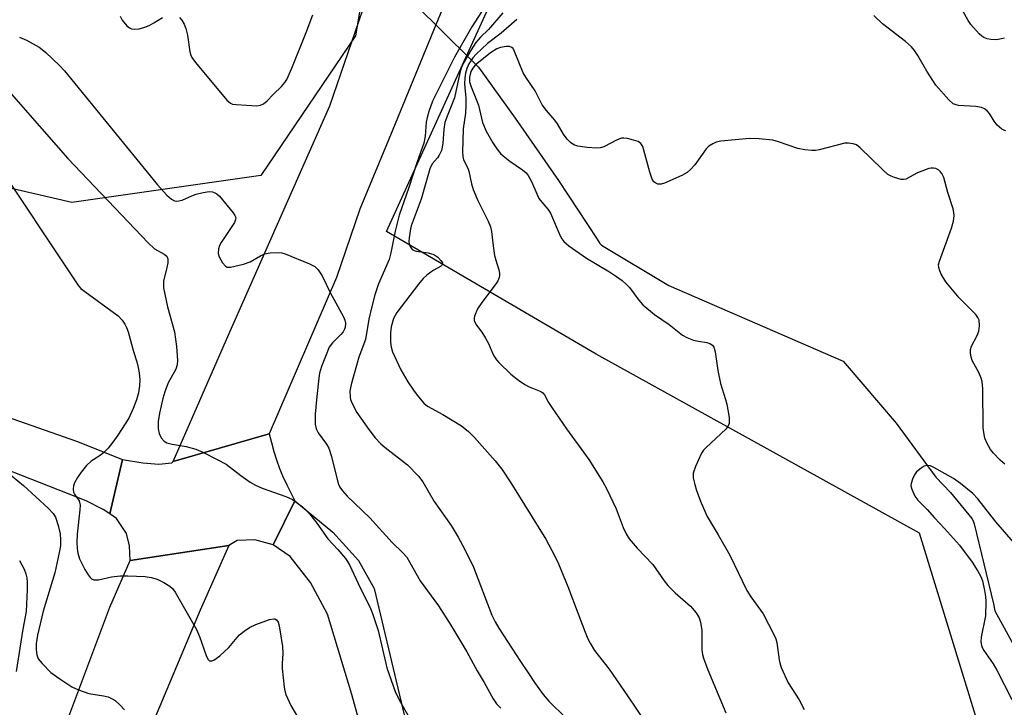
# Model space of a CAD drawing. Units: inches. Extents: x 1255763 to 1261764, y 509454 to 513454.
# Drawn here: x 1258593 to 1258827, y 512073 to 512237 of the extents above; entities that cross this region are included whole.
import ezdxf

# ---------------------------------------------------------------- set-up
doc = ezdxf.new("R2010")
doc.units = ezdxf.units.IN
doc.header["$MEASUREMENT"] = 0
for name, color, linetype in [('HYDRO-Hidden Single Line Stream', 5, 'Continuous'), ('HYDRO-Single Line Stream', 4, 'Continuous'), ('NTRL-Trees', 3, 'Continuous'), ('TRANS-Road', 130, 'Continuous'), ('Undefined', 1, 'Continuous')]:
    doc.layers.add(name, color=color, linetype=linetype)

msp = doc.modelspace()

# ---------------------------------------------------------------- linework, layer by layer
at = {"layer": 'HYDRO-Hidden Single Line Stream'}
msp.add_lwpolyline([(1258665.4, 512262.08), (1258677.92, 512249.62), (1258685.05, 512242.53), (1258691.79, 512235.82), (1258701.94, 512225.72)], dxfattribs=at)
at = {"layer": 'HYDRO-Single Line Stream'}
msp.add_lwpolyline([(1258701.94, 512225.72), (1258710.7, 512213.6), (1258721.06, 512198.74), (1258730.29, 512184.73), (1258730.9, 512183.74), (1258731.34, 512183.3), (1258747.37, 512173.73), (1258788.89, 512155.69), (1258801.6, 512140.96), (1258811.03, 512128.04), (1258814.54, 512124.43), (1258819.58, 512118.2), (1258819.89, 512117.65), (1258820.13, 512116.95), (1258824.81, 512097.9), (1258825.09, 512096.18), (1258832.68, 512082.48)], dxfattribs=at)
at = {"layer": 'NTRL-Trees'}
msp.add_lwpolyline([(1258564.44, 512513.64), (1258665.48, 512465.72), (1258718.95, 512376.07), (1258698.33, 512326.22), (1258694.77, 512317.4), (1258681.71, 512281.04), (1258680.59, 512280.4), (1258672.62, 512233.25), (1258650.07, 512199.96), (1258604.97, 512193.52), (1258563.1, 512203.18)], dxfattribs=at)
msp.add_lwpolyline([(1258957.15, 512036.56), (1258904.02, 511998.02), (1258863.4, 512005.31), (1258827.98, 512046.97), (1258807.15, 512114.68), (1258730.06, 512157.39), (1258680.06, 512186.56), (1258788.4, 512424.06), (1258824.86, 512413.64), (1258863.4, 512370.93), (1258905.06, 512300.1), (1258930.06, 512242.81), (1258973.81, 512191.77), (1258966.52, 512106.35)], close=True, dxfattribs=at)
at = {"layer": 'TRANS-Road'}
for points in [[(1258694.85, 512243.26), (1258691.79, 512235.82), (1258681.52, 512210.88), (1258673.71, 512191.91), (1258668.07, 512175.6), (1258652.07, 512138.36), (1258640.18, 512134.94), (1258629.17, 512131.76), (1258641.85, 512160.85), (1258666.5, 512216.51), (1258677.92, 512249.62)], [(1258581.58, 512145.19), (1258606.12, 512136.66), (1258617.06, 512132.29), (1258614.05, 512119.29), (1258612.48, 512120.38), (1258608.39, 512122.4), (1258582.04, 512132.77)], [(1258676.23, 512060.14), (1258671.77, 512076.25), (1258665.97, 512095.44), (1258661.87, 512102.98), (1258657.05, 512109.12), (1258653.03, 512111.94), (1258658.21, 512122.43), (1258667.24, 512114.98), (1258673.36, 512108.22), (1258677.12, 512101.53), (1258687.29, 512058.73)]]:
    msp.add_lwpolyline(points, dxfattribs=at)
for points in [[(1258658.21, 512122.43), (1258653.03, 512111.94), (1258648.62, 512113.15), (1258644.44, 512112.97), (1258642.47, 512111.74), (1258618.88, 512108.19), (1258618.77, 512111.71), (1258618.05, 512114.67), (1258615.62, 512118.21), (1258614.05, 512119.29), (1258617.06, 512132.29), (1258621.92, 512131.5), (1258625.75, 512131.12), (1258628.83, 512131.47), (1258629.17, 512131.76), (1258640.18, 512134.94), (1258652.07, 512138.36), (1258652.57, 512136.28), (1258653.15, 512134.21), (1258653.82, 512132.17), (1258654.55, 512130.15), (1258655.35, 512128.19), (1258656.23, 512126.23), (1258657.19, 512124.31)], [(1258567.78, 511932.44), (1258548.78, 511940.84), (1258562.48, 511971.11), (1258589.95, 512032.88), (1258614.03, 512097.05), (1258618.88, 512108.19), (1258642.47, 512111.74), (1258635.56, 512096.36), (1258590.01, 511987.9), (1258571.18, 511940.75)]]:
    msp.add_lwpolyline(points, close=True, dxfattribs=at)
at = {"layer": 'Undefined'}
for points, elevation in [([(1258704.3, 512241.39), (1258700.38, 512235.35), (1258696.28, 512228.15), (1258691.04, 512217.62), (1258690.11, 512215.16), (1258689.69, 512213.77), (1258689.53, 512212.67), (1258689.25, 512209.3), (1258688.95, 512207.66), (1258687.33, 512203.23), (1258685.36, 512197.08), (1258683.08, 512190.5), (1258682.08, 512186.67), (1258681.06, 512181.52), (1258680.66, 512179.95), (1258678.11, 512174.12), (1258677.26, 512171.54), (1258676.51, 512168.71), (1258675.82, 512165.67), (1258674.99, 512160.83), (1258673.4, 512156.68), (1258671.59, 512150.14), (1258671.3, 512148.52), (1258671.33, 512147.15), (1258671.45, 512146.6), (1258671.75, 512145.79), (1258672.96, 512143.44), (1258675.78, 512139.45), (1258677.36, 512137.46), (1258678.67, 512136.02), (1258679.68, 512135.09), (1258685.02, 512130.99), (1258687.64, 512128.31), (1258688.73, 512126.98), (1258691.42, 512122.24), (1258695.44, 512116.51), (1258697.14, 512113.77), (1258698.67, 512110.99), (1258700.79, 512106.59), (1258705.14, 512095.19), (1258705.93, 512093.62), (1258706.84, 512092.11), (1258711.99, 512084.17), (1258713.84, 512081.46), (1258715.3, 512079.1), (1258717.37, 512076.25), (1258718.74, 512074.67), (1258722.83, 512070.72)], 334), ([(1258827.38, 512232.66), (1258825.48, 512232.3), (1258824.14, 512232.35), (1258823.28, 512232.54), (1258822.46, 512232.82), (1258821.97, 512233.11), (1258821.32, 512233.68), (1258819.37, 512235.91), (1258818.71, 512236.89), (1258817.13, 512239.72)], 332), ([(1258616.54, 512237.9), (1258617.01, 512236.93), (1258618.12, 512235.61), (1258618.76, 512235.09), (1258619.23, 512234.89), (1258619.97, 512234.8), (1258621.02, 512234.9), (1258622.37, 512235.27), (1258623.4, 512235.67), (1258624.58, 512236.29), (1258626.6, 512237.59)], 334), ([(1258630.7, 512237.57), (1258631.2, 512236.94), (1258631.76, 512236), (1258632.22, 512234.99), (1258632.59, 512233.34), (1258633.13, 512229.39), (1258633.36, 512228.59), (1258633.63, 512228.08), (1258634.51, 512226.89), (1258641.93, 512217.86), (1258642.8, 512217.15), (1258643.31, 512216.97), (1258644.15, 512216.83), (1258649.14, 512216.55), (1258649.98, 512216.66), (1258650.73, 512216.98), (1258651.59, 512217.69), (1258653.06, 512219.29), (1258655, 512221.17), (1258655.76, 512222.07), (1258656.24, 512222.81), (1258657.42, 512225.49), (1258660.84, 512234.02), (1258662.43, 512238.24)], 334), ([(1258707.78, 512238.72), (1258704.39, 512234.72), (1258702.48, 512232.92), (1258701.33, 512231.61), (1258700.19, 512229.91), (1258698.28, 512226.61), (1258697.86, 512225.54), (1258697.55, 512224.39), (1258696.28, 512218.41), (1258694.48, 512214.1), (1258693.97, 512212.53), (1258693.7, 512210.96), (1258693.45, 512207.57), (1258693.15, 512205.92), (1258692.62, 512204.75), (1258692.18, 512204.13), (1258690.94, 512202.69), (1258690.36, 512201.53), (1258688.26, 512194.26), (1258685.94, 512187.93), (1258685.67, 512186.79), (1258685.41, 512185.11), (1258685.37, 512184.27), (1258685.47, 512183.5), (1258685.83, 512182.75), (1258686.19, 512182.34), (1258686.61, 512182.06), (1258687.1, 512181.9), (1258689.96, 512181.53), (1258691.29, 512181.08), (1258692.24, 512180.45), (1258693.01, 512179.68), (1258693.36, 512179.09), (1258693.35, 512178.72), (1258692.94, 512178.23), (1258691.31, 512177.39), (1258690.57, 512176.9), (1258689.64, 512176.18), (1258688.79, 512175.38), (1258687.66, 512174.02), (1258682.46, 512167.26), (1258681.71, 512165.84), (1258681.15, 512163.89), (1258680.96, 512162.47), (1258680.97, 512160.19), (1258681.13, 512159.05), (1258681.46, 512157.93), (1258683.43, 512153.66), (1258685.14, 512150.75), (1258686.66, 512148.53), (1258687.69, 512147.19), (1258688.95, 512145.71), (1258689.84, 512144.97), (1258693.45, 512142.96), (1258697.89, 512140.28), (1258699.62, 512138.91), (1258701, 512137.52), (1258705.92, 512131.97), (1258707.51, 512129.96), (1258709.67, 512126.71), (1258718.05, 512113.25), (1258720.2, 512109.2), (1258721.06, 512107.38), (1258723.26, 512102.01), (1258725.7, 512095.46), (1258727.41, 512091.13), (1258728.08, 512089.52), (1258728.61, 512088.49), (1258729.66, 512086.78), (1258733.12, 512082.31), (1258737.49, 512075.98), (1258743.94, 512066.43)], 332), ([(1258827.72, 512210.56), (1258827.21, 512210.72), (1258826.73, 512211.01), (1258825.64, 512211.96), (1258824.92, 512212.85), (1258823.79, 512214.7), (1258823.25, 512215.32), (1258822.62, 512215.82), (1258821.88, 512216.12), (1258820.53, 512216.38), (1258816.4, 512216.62), (1258815.85, 512216.75), (1258815.18, 512217.05), (1258814.12, 512217.95), (1258811, 512221.44), (1258808.9, 512224.8), (1258806.71, 512228.56), (1258805.91, 512229.71), (1258805.2, 512230.57), (1258803.8, 512231.83), (1258798.33, 512236.1), (1258796.21, 512238.09)], 330), ([(1258711.09, 512237.1), (1258707.35, 512233.87), (1258704.15, 512231.38), (1258701.39, 512228.83), (1258700.63, 512227.97), (1258699.7, 512226.52), (1258699.2, 512225.47), (1258698.85, 512224.34), (1258698.69, 512223.21), (1258698.63, 512221.78), (1258698.97, 512218.33), (1258698.97, 512216.58), (1258698.85, 512214.83), (1258698.32, 512211.06), (1258698.16, 512205.53), (1258698.2, 512204.44), (1258698.42, 512203.64), (1258699.39, 512201.71), (1258699.67, 512200.98), (1258700.28, 512197.97), (1258700.7, 512196.62), (1258701.85, 512194.01), (1258704.25, 512189.03), (1258704.81, 512187.69), (1258705.07, 512186.59), (1258705.45, 512183.2), (1258705.82, 512180.89), (1258706.1, 512179.74), (1258706.81, 512177.48), (1258706.98, 512176.64), (1258706.97, 512176.1), (1258706.86, 512175.61), (1258706.58, 512174.87), (1258706.2, 512174.17), (1258702.73, 512169.64), (1258701.76, 512168.18), (1258701.02, 512166.41), (1258700.93, 512165.91), (1258700.96, 512165.42), (1258701.12, 512164.96), (1258701.49, 512164.28), (1258702.73, 512162.63), (1258703.65, 512161.19), (1258704.34, 512159.94), (1258705.12, 512158.04), (1258705.65, 512156.99), (1258706.26, 512156), (1258706.81, 512155.35), (1258709.69, 512152.58), (1258711.54, 512151.16), (1258713, 512150.17), (1258714.02, 512149.59), (1258716.84, 512148.46), (1258717.28, 512148.18), (1258717.72, 512147.69), (1258718.68, 512145.87), (1258719.46, 512144.63), (1258722.98, 512139.56), (1258728.29, 512132.25), (1258731.61, 512126.97), (1258732.46, 512125.39), (1258734.81, 512120.53), (1258736.49, 512116.08), (1258737.21, 512114.56), (1258737.91, 512113.34), (1258739.82, 512111.1), (1258743.52, 512107.27), (1258746.25, 512103.37), (1258747.14, 512102.23), (1258748.86, 512100.47), (1258752.49, 512097.32), (1258753.84, 512095.75), (1258754.57, 512094.55), (1258754.91, 512093.49), (1258755.24, 512091.53), (1258755.26, 512086.94), (1258755.39, 512085.77), (1258755.63, 512084.92), (1258756.68, 512082.14), (1258760.97, 512071.88)], 330), ([(1258592.55, 512232.91), (1258594.16, 512232.21), (1258597.23, 512230.5), (1258597.94, 512229.99), (1258598.83, 512229.21), (1258602.04, 512226.16), (1258603.25, 512224.85), (1258625.44, 512197.69), (1258627.65, 512195.24), (1258628.73, 512194.27), (1258629.51, 512193.91), (1258629.99, 512193.84), (1258630.49, 512193.87), (1258631.29, 512194.1), (1258633.58, 512195.13), (1258634.64, 512195.51), (1258636.32, 512195.89), (1258637.72, 512196.09), (1258638.53, 512196.05), (1258638.97, 512195.9), (1258639.59, 512195.54), (1258640.21, 512195), (1258643.44, 512191.08), (1258643.9, 512190.38), (1258644.07, 512189.9), (1258644.06, 512189.47), (1258643.78, 512188.75), (1258640.62, 512183.98), (1258640.24, 512183.22), (1258639.99, 512182.43), (1258639.89, 512181.37), (1258640.12, 512180.58), (1258640.93, 512179.09), (1258641.62, 512178.31), (1258642.05, 512178.12), (1258642.82, 512178.12), (1258645.92, 512178.82), (1258647.56, 512179.38), (1258649.98, 512180.8), (1258650.97, 512181.27), (1258652.32, 512181.53), (1258654.25, 512181.63), (1258655.07, 512181.52), (1258655.9, 512181.26), (1258661.64, 512178.9), (1258662.92, 512178.25), (1258663.75, 512177.46), (1258664.72, 512176), (1258666.56, 512172.06), (1258669.78, 512166.24), (1258670.11, 512165.46), (1258670.25, 512164.73), (1258670.19, 512163.75), (1258670.04, 512163.29), (1258669.68, 512162.66), (1258669.17, 512162.03), (1258667.13, 512160.04), (1258666.4, 512159), (1258665.45, 512156.84), (1258664.55, 512154.41), (1258664.08, 512152.81), (1258663.87, 512151.67), (1258663.4, 512147.27), (1258663.06, 512143.05), (1258663.05, 512140.71), (1258663.24, 512139.6), (1258663.74, 512138.64), (1258665.75, 512135.94), (1258666.28, 512134.94), (1258666.91, 512133), (1258668.32, 512127.21), (1258668.59, 512126.37), (1258668.94, 512125.67), (1258669.57, 512124.78), (1258670.66, 512123.53), (1258676.04, 512118.37), (1258681.35, 512112.49), (1258683.92, 512110.03), (1258684.87, 512108.96), (1258685.63, 512107.74), (1258688.09, 512103.38), (1258692.41, 512097.4), (1258695.38, 512092.79), (1258699.16, 512086.45), (1258701.62, 512081.9), (1258703.31, 512079.14), (1258705.46, 512075.26), (1258706.25, 512074.02), (1258707.27, 512073.01)], 336), ([(1258827.46, 512131.17), (1258826.4, 512132.12), (1258824.8, 512133.74), (1258824.1, 512134.62), (1258823.23, 512136.06), (1258822.72, 512137.35), (1258822.44, 512138.72), (1258822.33, 512139.83), (1258822.21, 512149.07), (1258822.05, 512150.82), (1258821.84, 512151.65), (1258821.3, 512152.96), (1258819.7, 512155.84), (1258819.47, 512156.62), (1258819.32, 512157.7), (1258819.33, 512158.5), (1258819.54, 512159.29), (1258820.91, 512161.84), (1258821.31, 512162.84), (1258821.46, 512164.13), (1258821.32, 512165.44), (1258821.06, 512166.11), (1258820.55, 512166.8), (1258816.6, 512170.8), (1258813.38, 512174.64), (1258812.31, 512176.39), (1258811.95, 512177.19), (1258811.71, 512178), (1258811.69, 512178.65), (1258811.87, 512179.5), (1258814.78, 512187.36), (1258815.27, 512189.06), (1258815.41, 512190.38), (1258815.35, 512191.12), (1258815.16, 512191.98), (1258813.92, 512195.9), (1258812.92, 512199.45), (1258812.47, 512200.43), (1258812.16, 512200.85), (1258811.76, 512201.2), (1258811.01, 512201.58), (1258810.47, 512201.71), (1258809.92, 512201.72), (1258809.38, 512201.61), (1258806.69, 512200.57), (1258803.85, 512199.09), (1258803.33, 512198.95), (1258802.79, 512198.97), (1258801.16, 512199.44), (1258800.35, 512199.78), (1258799.62, 512200.21), (1258798.32, 512201.34), (1258793.01, 512206.53), (1258792.08, 512207.21), (1258791.31, 512207.49), (1258790.2, 512207.66), (1258789.36, 512207.61), (1258783.17, 512206.05), (1258782.32, 512205.89), (1258781.48, 512205.86), (1258779.78, 512206.03), (1258778.1, 512206.34), (1258773.52, 512207.99), (1258772.14, 512208.37), (1258768.93, 512208.67), (1258766.58, 512208.74), (1258759.79, 512208.09), (1258758.64, 512207.86), (1258757.85, 512207.52), (1258756.88, 512206.91), (1258756.26, 512206.31), (1258753.53, 512202.49), (1258752.56, 512201.4), (1258751.7, 512200.63), (1258750.42, 512199.94), (1258746.33, 512198.15), (1258745.52, 512197.9), (1258744.73, 512197.91), (1258744.25, 512198.11), (1258743.82, 512198.42), (1258743.36, 512199.08), (1258742.8, 512200.72), (1258741.18, 512206.83), (1258740.7, 512207.59), (1258740.07, 512208), (1258738.96, 512208.37), (1258737.5, 512208.72), (1258736.63, 512208.84), (1258736.06, 512208.82), (1258735, 512208.45), (1258731.87, 512206.79), (1258730.97, 512206.51), (1258730.18, 512206.43), (1258727.9, 512206.6), (1258725.64, 512206.89), (1258724.67, 512207.23), (1258723.87, 512207.79), (1258723.1, 512208.63), (1258722.22, 512209.78), (1258720.8, 512212.27), (1258720.19, 512213.16), (1258718.18, 512215.39), (1258717.12, 512216.75), (1258715.52, 512220.13), (1258713.23, 512223.39), (1258712.64, 512224.37), (1258710.56, 512229.47), (1258710.2, 512230.17), (1258709.9, 512230.47), (1258709.37, 512230.69), (1258708.56, 512230.71), (1258707.22, 512230.47), (1258706.32, 512230.13), (1258704.86, 512229.14), (1258701.16, 512226.19), (1258700.58, 512225.55), (1258700.16, 512224.69), (1258699.85, 512223.37), (1258699.86, 512222.22), (1258700.19, 512221.1), (1258701.94, 512216.69), (1258702.91, 512212.59), (1258703.83, 512210.5), (1258705.36, 512207.73), (1258706.32, 512206.29), (1258707.21, 512205.2), (1258707.84, 512204.61), (1258709.46, 512203.36), (1258712.48, 512201.3), (1258713.32, 512200.57), (1258713.85, 512199.95), (1258714.63, 512198.48), (1258715.87, 512195.54), (1258716.39, 512194.48), (1258717.04, 512193.6), (1258718.52, 512191.9), (1258719.13, 512190.98), (1258721.45, 512185.57), (1258721.84, 512184.82), (1258722.31, 512184.19), (1258723.49, 512183.17), (1258727.73, 512180.24), (1258733.19, 512176.98), (1258734.9, 512175.87), (1258736.23, 512174.88), (1258737.28, 512174), (1258738.01, 512173.25), (1258740.19, 512170.2), (1258741.19, 512169.12), (1258743.92, 512166.85), (1258747.42, 512164.45), (1258750.61, 512161.91), (1258751.62, 512161.34), (1258753.27, 512160.74), (1258754.4, 512160.45), (1258756.38, 512160.15), (1258757.15, 512159.93), (1258757.79, 512159.48), (1258758.08, 512159.05), (1258758.4, 512157.96), (1258759.08, 512153.51), (1258759.69, 512150.41), (1258760.9, 512146.56), (1258761.17, 512145.43), (1258761.71, 512142.27), (1258761.78, 512141.42), (1258761.75, 512140.87), (1258761.46, 512140.1), (1258760.96, 512139.46), (1258756.23, 512135.12), (1258755.63, 512134.47), (1258755.16, 512133.77), (1258753.73, 512130.62), (1258753.18, 512129.02), (1258753.18, 512127.93), (1258753.52, 512126.28), (1258753.93, 512124.91), (1258755.04, 512121.91), (1258756.5, 512118.67), (1258759.11, 512114.34), (1258761.89, 512109.5), (1258765.98, 512101.03), (1258766.9, 512099.58), (1258769.87, 512095.51), (1258772.38, 512090.57), (1258772.85, 512089.51), (1258773.1, 512088.7), (1258773.64, 512084.55), (1258773.81, 512083.78), (1258774.18, 512082.71), (1258775.81, 512079.07), (1258778.41, 512075.01), (1258779.66, 512072.67)], 328), ([(1258590.53, 512219.38), (1258604.04, 512203.99), (1258623.16, 512183.88), (1258624.69, 512182.48), (1258627.05, 512181.19), (1258627.63, 512180.73), (1258627.9, 512180.11), (1258627.88, 512179.09), (1258627.69, 512177.99), (1258626.89, 512174.77), (1258626.82, 512173.96), (1258626.86, 512173.16), (1258627.8, 512168.68), (1258629.48, 512162.71), (1258629.94, 512159.19), (1258630.23, 512155.9), (1258630.09, 512154.84), (1258629.77, 512153.83), (1258628, 512150.55), (1258627.17, 512148.42), (1258626.69, 512146.79), (1258625.92, 512143.27), (1258625.58, 512141.36), (1258625.57, 512139.6), (1258625.79, 512138.47), (1258626.3, 512137.46), (1258627.01, 512136.63), (1258627.66, 512136.27), (1258628.93, 512135.9), (1258632.29, 512135.37), (1258634.59, 512134.7), (1258636.24, 512134.03), (1258639.69, 512132.28), (1258641.76, 512131.14), (1258645.31, 512128.43), (1258647.5, 512126.9), (1258648.76, 512126.13), (1258650.4, 512125.44), (1258656.02, 512123.46), (1258657.62, 512122.71), (1258660.03, 512121.02), (1258660.89, 512120.22), (1258661.64, 512119.35), (1258663.39, 512117.08), (1258666.06, 512113.36), (1258668.4, 512110.82), (1258670.24, 512108.65), (1258670.74, 512107.96), (1258671.29, 512106.97), (1258673.77, 512101.7), (1258676.04, 512097.17), (1258676.72, 512095.57), (1258678.05, 512091.49), (1258680.13, 512082.62), (1258682.21, 512076.75), (1258683.36, 512074.46), (1258686.37, 512069.14)], 338), ([(1258585.46, 512205.27), (1258606.56, 512173.67), (1258607.15, 512173.01), (1258608.06, 512172.27), (1258616.01, 512166.49), (1258617, 512165.44), (1258617.64, 512164.49), (1258618.05, 512163.74), (1258618.41, 512162.72), (1258619.71, 512158.02), (1258620.53, 512155.51), (1258620.85, 512154.22), (1258621.07, 512152.88), (1258621.19, 512151.21), (1258621.16, 512149.81), (1258620.87, 512148.12), (1258620.39, 512146.52), (1258619.61, 512144.42), (1258618.56, 512142.14), (1258615.94, 512138.06), (1258614.76, 512136.38), (1258613.66, 512134.97), (1258612.63, 512133.93), (1258611.73, 512133.23), (1258609.58, 512131.84), (1258608.53, 512130.83), (1258607.21, 512129.23), (1258606.36, 512128.01), (1258605.62, 512126.73), (1258605.38, 512125.96), (1258605.29, 512125.2), (1258605.4, 512124.48), (1258605.64, 512124), (1258606.78, 512122.38), (1258606.98, 512121.42), (1258606.93, 512120.26), (1258606.26, 512114.48), (1258606.19, 512112.48), (1258606.27, 512111.03), (1258606.46, 512109.93), (1258606.83, 512108.59), (1258608.13, 512106.04), (1258608.86, 512104.8), (1258609.35, 512104.15), (1258609.71, 512103.85), (1258610.26, 512103.61), (1258611.33, 512103.63), (1258614.46, 512104.3), (1258616.62, 512104.56), (1258618.35, 512104.58), (1258622.5, 512104.39), (1258623.95, 512104.15), (1258625.35, 512103.73), (1258626.91, 512102.98), (1258628.39, 512102.1), (1258629, 512101.55), (1258629.65, 512100.68), (1258634.71, 512091.72), (1258635.43, 512090.13), (1258637.11, 512085.33), (1258637.47, 512084.63), (1258637.8, 512084.33), (1258637.98, 512084.27), (1258638.39, 512084.28), (1258638.85, 512084.46), (1258640.25, 512085.49), (1258642.47, 512087.5), (1258644.39, 512089.84), (1258644.97, 512090.45), (1258646.12, 512091.39), (1258647.35, 512092.23), (1258648.91, 512092.96), (1258652.17, 512094.15), (1258653.19, 512094.33), (1258653.42, 512094.3), (1258653.81, 512094.09), (1258654.2, 512093.48), (1258654.42, 512092.67), (1258655.24, 512087.67), (1258655.33, 512086.07), (1258655.15, 512083.66), (1258655.17, 512082.5), (1258655.61, 512078.02), (1258655.76, 512077.14), (1258656.01, 512076.31), (1258657.25, 512073.68), (1258660.37, 512068.26)], 340), ([(1258589.45, 512129.38), (1258593.45, 512126.11), (1258599.37, 512120.68), (1258600.56, 512119.43), (1258601.1, 512118.49), (1258601.73, 512116.54), (1258602.21, 512114.54), (1258602.33, 512113.11), (1258602.27, 512111.67), (1258601.93, 512109.7), (1258600.91, 512105.23), (1258598.18, 512096.09), (1258596.8, 512090.4), (1258596.52, 512088.33), (1258596.46, 512086.91), (1258596.63, 512085.74), (1258597, 512084.79), (1258597.9, 512083.63), (1258600.01, 512081.54), (1258602.12, 512080), (1258605, 512078.08), (1258606.59, 512077.37), (1258609.09, 512076.53), (1258612.54, 512075.96), (1258613.63, 512075.69), (1258614.62, 512075.27), (1258615.32, 512074.82), (1258616.6, 512073.68), (1258617.54, 512072.6)], 342), ([(1258829.51, 512112.58), (1258825.36, 512117.4), (1258821.03, 512122.89), (1258819.83, 512124.16), (1258816.9, 512126.54), (1258815.23, 512127.72), (1258810.57, 512130.36), (1258809.79, 512130.72), (1258809.02, 512130.85), (1258808.28, 512130.64), (1258807.55, 512130.21), (1258806.43, 512129.29), (1258805.9, 512128.63), (1258805.43, 512127.61), (1258805.14, 512126.54), (1258805.1, 512126.01), (1258805.28, 512125.17), (1258806.03, 512123.56), (1258806.71, 512122.61), (1258808.95, 512120.33), (1258810.67, 512118.35), (1258813.13, 512115.84), (1258816.67, 512111.82), (1258819.72, 512107.78), (1258821.08, 512105.64), (1258821.76, 512104.41), (1258822.14, 512103.33), (1258822.66, 512101.06), (1258822.89, 512099.62), (1258822.94, 512098.47), (1258822.85, 512095), (1258821.86, 512089.95), (1258821.78, 512088.82), (1258821.9, 512087.97), (1258822.08, 512087.45), (1258822.46, 512086.74), (1258824.66, 512083.55), (1258825.58, 512082.06), (1258829.14, 512075.04)], 326), ([(1258592.5, 512108.17), (1258593.65, 512106.12), (1258594.05, 512105.06), (1258594.26, 512104.05), (1258594.33, 512103.01), (1258594.31, 512101.27), (1258594.07, 512096.04), (1258593.3, 512091.81), (1258591.69, 512081.73)], 344)]:
    msp.add_lwpolyline(points, dxfattribs=dict(at, elevation=elevation))

doc.saveas('drawing.dxf')
